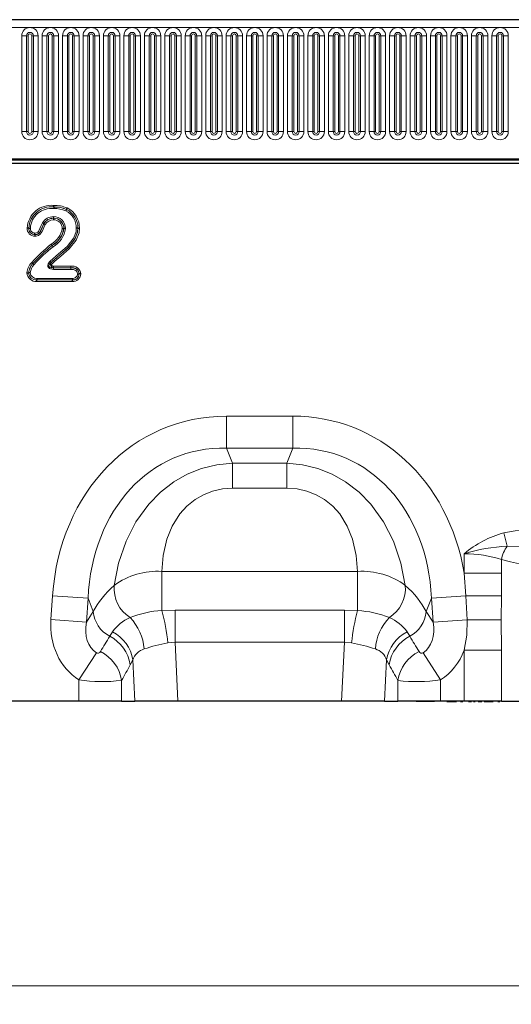
# Model space of a CAD drawing. Units: millimetres. Extents: x 0 to 420, y 0 to 297.
# Drawn here: x 180 to 207, y 208 to 261 of the extents above; entities that cross this region are included whole.
import ezdxf

# ---------------------------------------------------------------- set-up
doc = ezdxf.new("R2010")
doc.units = ezdxf.units.MM
doc.styles.add('SLDTEXTSTYLE0', font='TXT', dxfattribs={"width": 0.605})
doc.dimstyles.new('SLDDIMSTYLE0', dxfattribs={"dimtxt": 3.5, "dimasz": 3.5, "dimexe": 0, "dimexo": 0.0625, "dimgap": 0.875, "dimtad": 1, "dimlfac": 5, "dimrnd": 1e-09, "dimzin": 12, "dimdsep": 46, "dimtxsty": 'SLDTEXTSTYLE0', "dimsah": 1, "dimcen": 0.09, "dimadec": 0, "dimazin": 3, "dimtfac": 1, "dimtdec": 3, "dimtofl": 0, "dimtmove": 0, "dimatfit": 3, "dimfxl": 0, "dimfrac": 2, "dimtolj": 1, "dimtzin": 12, "dimarcsym": 0})

# ---------------------------------------------------------------- blocks, each defined once
blk = doc.blocks.new('_D')
at = {"color": 7, "linetype": 'Continuous', "lineweight": 0}
for p, q in [((42.604, 224.127), (42.604, 207.768)), ((242.404, 224.127), (242.404, 207.768)), ((42.604, 208.768), (242.404, 208.768))]:
    blk.add_line(p, q, dxfattribs=at)
at = {"color": 7, "linetype": 'Continuous', "lineweight": 18}
for points in [[(42.604, 208.768), (46.104, 208.23), (46.104, 209.307)], [(242.404, 208.768), (238.904, 209.307), (238.904, 208.23)]]:
    blk.add_solid(points, dxfattribs=at)
at = {"color": 7, "linetype": 'Continuous', "lineweight": 18, "insert": (137.157, 213.28), "char_height": 3.5, "attachment_point": 1, "style": 'SLDTEXTSTYLE0'}
blk.add_mtext('1000', dxfattribs=at)

msp = doc.modelspace()

# ---------------------------------------------------------------- linework, layer by layer
at = {"color": 7, "linetype": 'Continuous', "lineweight": 25}
for p, q in [((244.6044, 261.2273), (45.0044, 261.2273)), ((242.4044, 253.4173), (42.6044, 253.4173)), ((51.0618, 253.6211), (238.5471, 253.6211)), ((182.1693, 251.0582), (182.1692, 251.1439)), ((182.1693, 251.0582), (182.1693, 251.0564)), ((182.1693, 251.0564), (182.1693, 250.9707)), ((182.8675, 250.9256), (182.8667, 250.924)), ((182.8675, 250.9256), (182.9037, 251.0034)), ((182.1537, 250.4463), (182.1537, 250.4481)), ((180.8172, 249.914), (180.7314, 249.914)), ((180.8172, 249.914), (180.819, 249.914)), ((181.6365, 250.1558), (181.6349, 250.1568)), ((182.7235, 249.8907), (182.7253, 249.8907)), ((183.4854, 249.9123), (183.4836, 249.9123)), ((183.4854, 249.9123), (183.5712, 249.9119)), ((181.1536, 249.5541), (181.1535, 249.4683)), ((181.1536, 249.5541), (181.1536, 249.5559)), ((180.9793, 248.0514), (181.042, 247.9929)), ((181.042, 247.9929), (181.0433, 247.9917)), ((180.7204, 247.4857), (180.8062, 247.4852)), ((180.8062, 247.4852), (180.8081, 247.4852)), ((181.2543, 247.0106), (181.2561, 247.0963)), ((181.2561, 247.0963), (181.2562, 247.0981)), ((183.1854, 247.0963), (183.1854, 247.0981)), ((183.1869, 247.0106), (183.1854, 247.0963)), ((183.5511, 247.425), (183.5492, 247.425)), ((183.6369, 247.4252), (183.5511, 247.425)), ((183.5411, 224.2273), (170.7758, 224.2273)), ((185.8593, 224.2273), (183.5411, 224.2273)), ((185.8593, 224.2273), (186.5762, 224.2273)), ((188.9141, 224.2273), (186.5762, 224.2273)), ((197.8028, 224.2273), (188.9141, 224.2273)), ((200.1407, 224.2273), (197.8028, 224.2273)), ((200.1407, 224.2273), (200.8575, 224.2273)), ((203.1758, 224.2273), (200.8575, 224.2273)), ((201.8444, 224.2273), (201.8444, 224.2073)), ((202.8444, 224.2073), (201.8444, 224.2073)), ((201.8885, 224.2073), (201.8885, 224.2048)), ((202.8444, 224.2073), (202.8444, 224.2273)), ((202.8804, 224.2073), (202.8804, 224.2273)), ((202.9669, 224.2073), (202.9669, 224.2273)), ((202.9679, 224.2048), (202.9679, 224.2273)), ((203.0712, 224.2073), (203.0712, 224.2273)), ((203.073, 224.2048), (203.073, 224.2273)), ((204.4623, 224.2273), (203.1758, 224.2273)), ((203.2324, 224.2073), (203.2324, 224.2273)), ((203.4603, 224.2073), (203.4603, 224.2273)), ((203.515, 224.2073), (203.544, 224.2073)), ((203.544, 224.2073), (203.544, 224.2273)), ((203.544, 224.2073), (203.7114, 224.2073)), ((203.637, 224.2073), (203.637, 224.2048)), ((203.7114, 224.2073), (203.7114, 224.2273)), ((203.7114, 224.2073), (203.7417, 224.2073)), ((203.7417, 224.2073), (203.7417, 224.2273)), ((203.7417, 224.2073), (204.0441, 224.2073)), ((203.8702, 224.2073), (203.8702, 224.2048)), ((204.0441, 224.2073), (204.0441, 224.2273)), ((204.1136, 224.2073), (204.1136, 224.2273)), ((204.2239, 224.2073), (204.2239, 224.2273)), ((204.24, 224.2048), (204.24, 224.2273)), ((204.2536, 224.2073), (204.3841, 224.2073)), ((204.3841, 224.2073), (204.3841, 224.2273)), ((206.4803, 224.2273), (204.4623, 224.2273)), ((204.5259, 224.2073), (204.5259, 224.2273)), ((204.54, 224.2048), (204.54, 224.2273)), ((204.687, 224.2073), (204.687, 224.2273)), ((204.687, 224.2073), (204.8622, 224.2073)), ((204.794, 224.2073), (204.794, 224.2048)), ((204.9485, 224.2073), (204.9485, 224.2273)), ((204.9488, 224.2048), (204.9488, 224.2273)), ((204.9616, 224.2073), (205.0577, 224.2073)), ((205.0577, 224.2073), (205.0577, 224.2273)), ((205.2267, 224.2073), (205.2267, 224.2273)), ((205.2267, 224.2073), (205.4243, 224.2073)), ((205.5251, 224.2073), (205.5251, 224.2273)), ((205.5366, 224.2073), (206.0399, 224.2073)), ((206.0399, 224.2073), (206.0399, 224.2273)), ((206.2499, 224.2273), (206.2499, 224.2048)), ((206.2829, 224.2073), (206.2829, 224.2273)), ((206.2829, 224.2073), (206.3968, 224.2073)), ((206.4047, 224.2273), (206.4047, 224.2048)), ((206.4216, 224.2073), (206.4216, 224.2273)), ((206.4803, 224.2273), (223.1286, 224.2273)), ((206.9374, 224.2073), (206.9374, 224.2273)), ((206.9629, 224.2048), (206.9629, 224.2273))]:
    msp.add_line(p, q, dxfattribs=at)
at = {"color": 8, "linetype": 'Continuous', "lineweight": 18}
for p, q in [((45.0044, 260.8023), (244.6044, 260.8023)), ((180.433, 260.3523), (180.433, 255.1523)), ((180.433, 260.3523), (180.6928, 260.3523)), ((180.6928, 255.1523), (180.6928, 260.3523)), ((180.6928, 260.3523), (180.7794, 260.3523)), ((180.7794, 255.1523), (180.7794, 260.3523)), ((180.9794, 255.1523), (180.9794, 260.3523)), ((180.9794, 260.3523), (181.066, 260.3523)), ((181.066, 260.3523), (181.066, 255.1523)), ((181.066, 260.3523), (181.3258, 260.3523)), ((181.3258, 255.1523), (181.3258, 260.3523)), ((181.543, 260.3523), (181.543, 255.1523)), ((181.543, 260.3523), (181.8028, 260.3523)), ((181.8028, 255.1523), (181.8028, 260.3523)), ((181.8028, 260.3523), (181.8894, 260.3523)), ((181.8894, 255.1523), (181.8894, 260.3523)), ((182.0894, 255.1523), (182.0894, 260.3523)), ((182.0894, 260.3523), (182.176, 260.3523)), ((182.176, 260.3523), (182.4358, 260.3523)), ((182.176, 260.3523), (182.176, 255.1523)), ((182.4358, 255.1523), (182.4358, 260.3523)), ((182.653, 260.3523), (182.653, 255.1523)), ((182.653, 260.3523), (182.9128, 260.3523)), ((182.9128, 255.1523), (182.9128, 260.3523)), ((182.9128, 260.3523), (182.9994, 260.3523)), ((182.9994, 255.1523), (182.9994, 260.3523)), ((183.1994, 260.3523), (183.286, 260.3523)), ((183.1994, 255.1523), (183.1994, 260.3523)), ((183.286, 260.3523), (183.286, 255.1523)), ((183.286, 260.3523), (183.5458, 260.3523)), ((183.5458, 255.1523), (183.5458, 260.3523)), ((183.763, 260.3523), (183.763, 255.1523)), ((183.763, 260.3523), (184.0228, 260.3523)), ((184.0228, 255.1523), (184.0228, 260.3523)), ((184.0228, 260.3523), (184.1094, 260.3523)), ((184.1094, 255.1523), (184.1094, 260.3523)), ((184.3094, 260.3523), (184.396, 260.3523)), ((184.3094, 255.1523), (184.3094, 260.3523)), ((184.396, 260.3523), (184.6558, 260.3523)), ((184.396, 260.3523), (184.396, 255.1523)), ((184.6558, 255.1523), (184.6558, 260.3523)), ((184.873, 260.3523), (184.873, 255.1523)), ((184.873, 260.3523), (185.1328, 260.3523)), ((185.1328, 255.1523), (185.1328, 260.3523)), ((185.1328, 260.3523), (185.2194, 260.3523)), ((185.2194, 255.1523), (185.2194, 260.3523)), ((185.4194, 260.3523), (185.506, 260.3523)), ((185.4194, 255.1523), (185.4194, 260.3523)), ((185.506, 260.3523), (185.7658, 260.3523)), ((185.506, 260.3523), (185.506, 255.1523)), ((185.7658, 255.1523), (185.7658, 260.3523)), ((185.983, 260.3523), (185.983, 255.1523)), ((185.983, 260.3523), (186.2428, 260.3523)), ((186.2428, 255.1523), (186.2428, 260.3523)), ((186.2428, 260.3523), (186.3294, 260.3523)), ((186.3294, 255.1523), (186.3294, 260.3523)), ((186.5294, 260.3523), (186.616, 260.3523)), ((186.5294, 255.1523), (186.5294, 260.3523)), ((186.616, 260.3523), (186.616, 255.1523)), ((186.616, 260.3523), (186.8758, 260.3523)), ((186.8758, 255.1523), (186.8758, 260.3523)), ((187.093, 260.3523), (187.093, 255.1523)), ((187.093, 260.3523), (187.3528, 260.3523)), ((187.3528, 255.1523), (187.3528, 260.3523)), ((187.3528, 260.3523), (187.4394, 260.3523)), ((187.4394, 255.1523), (187.4394, 260.3523)), ((187.6394, 255.1523), (187.6394, 260.3523)), ((187.6394, 260.3523), (187.726, 260.3523)), ((187.726, 260.3523), (187.726, 255.1523)), ((187.726, 260.3523), (187.9858, 260.3523)), ((187.9858, 255.1523), (187.9858, 260.3523)), ((188.203, 260.3523), (188.203, 255.1523)), ((188.203, 260.3523), (188.4628, 260.3523)), ((188.4628, 255.1523), (188.4628, 260.3523)), ((188.4628, 260.3523), (188.5494, 260.3523)), ((188.5494, 255.1523), (188.5494, 260.3523)), ((188.7494, 255.1523), (188.7494, 260.3523)), ((188.7494, 260.3523), (188.836, 260.3523)), ((188.836, 260.3523), (188.836, 255.1523)), ((188.836, 260.3523), (189.0958, 260.3523)), ((189.0958, 255.1523), (189.0958, 260.3523)), ((189.313, 260.3523), (189.313, 255.1523)), ((189.313, 260.3523), (189.5728, 260.3523)), ((189.5728, 255.1523), (189.5728, 260.3523)), ((189.5728, 260.3523), (189.6594, 260.3523)), ((189.6594, 255.1523), (189.6594, 260.3523)), ((189.8594, 260.3523), (189.946, 260.3523)), ((189.8594, 255.1523), (189.8594, 260.3523)), ((189.946, 260.3523), (189.946, 255.1523)), ((189.946, 260.3523), (190.2058, 260.3523)), ((190.2058, 255.1523), (190.2058, 260.3523)), ((190.423, 260.3523), (190.423, 255.1523)), ((190.423, 260.3523), (190.6828, 260.3523)), ((190.6828, 255.1523), (190.6828, 260.3523)), ((190.6828, 260.3523), (190.7694, 260.3523)), ((190.7694, 255.1523), (190.7694, 260.3523)), ((190.9694, 260.3523), (191.056, 260.3523)), ((190.9694, 255.1523), (190.9694, 260.3523)), ((191.056, 260.3523), (191.056, 255.1523)), ((191.056, 260.3523), (191.3158, 260.3523)), ((191.3158, 255.1523), (191.3158, 260.3523)), ((191.533, 260.3523), (191.533, 255.1523)), ((191.533, 260.3523), (191.7928, 260.3523)), ((191.7928, 255.1523), (191.7928, 260.3523)), ((191.7928, 260.3523), (191.8794, 260.3523)), ((191.8794, 255.1523), (191.8794, 260.3523)), ((192.0794, 255.1523), (192.0794, 260.3523)), ((192.0794, 260.3523), (192.166, 260.3523)), ((192.166, 260.3523), (192.166, 255.1523)), ((192.166, 260.3523), (192.4258, 260.3523)), ((192.4258, 255.1523), (192.4258, 260.3523)), ((192.643, 260.3523), (192.643, 255.1523)), ((192.643, 260.3523), (192.9028, 260.3523)), ((192.9028, 255.1523), (192.9028, 260.3523)), ((192.9028, 260.3523), (192.9894, 260.3523)), ((192.9894, 255.1523), (192.9894, 260.3523)), ((193.1894, 255.1523), (193.1894, 260.3523)), ((193.1894, 260.3523), (193.276, 260.3523)), ((193.276, 260.3523), (193.5358, 260.3523)), ((193.276, 260.3523), (193.276, 255.1523)), ((193.5358, 255.1523), (193.5358, 260.3523)), ((193.753, 260.3523), (193.753, 255.1523)), ((193.753, 260.3523), (194.0128, 260.3523)), ((194.0128, 255.1523), (194.0128, 260.3523)), ((194.0128, 260.3523), (194.0994, 260.3523)), ((194.0994, 255.1523), (194.0994, 260.3523)), ((194.2994, 255.1523), (194.2994, 260.3523)), ((194.2994, 260.3523), (194.386, 260.3523)), ((194.386, 260.3523), (194.6458, 260.3523)), ((194.386, 260.3523), (194.386, 255.1523)), ((194.6458, 255.1523), (194.6458, 260.3523)), ((194.863, 260.3523), (194.863, 255.1523)), ((194.863, 260.3523), (195.1228, 260.3523)), ((195.1228, 255.1523), (195.1228, 260.3523)), ((195.1228, 260.3523), (195.2094, 260.3523)), ((195.2094, 255.1523), (195.2094, 260.3523)), ((195.4094, 255.1523), (195.4094, 260.3523)), ((195.4094, 260.3523), (195.496, 260.3523)), ((195.496, 260.3523), (195.7558, 260.3523)), ((195.496, 260.3523), (195.496, 255.1523)), ((195.7558, 255.1523), (195.7558, 260.3523)), ((195.973, 260.3523), (195.973, 255.1523)), ((195.973, 260.3523), (196.2328, 260.3523)), ((196.2328, 255.1523), (196.2328, 260.3523)), ((196.2328, 260.3523), (196.3194, 260.3523)), ((196.3194, 255.1523), (196.3194, 260.3523)), ((196.5194, 255.1523), (196.5194, 260.3523)), ((196.5194, 260.3523), (196.606, 260.3523)), ((196.606, 260.3523), (196.8658, 260.3523)), ((196.606, 260.3523), (196.606, 255.1523)), ((196.8658, 255.1523), (196.8658, 260.3523)), ((197.083, 260.3523), (197.083, 255.1523)), ((197.083, 260.3523), (197.3428, 260.3523)), ((197.3428, 255.1523), (197.3428, 260.3523)), ((197.3428, 260.3523), (197.4294, 260.3523)), ((197.4294, 255.1523), (197.4294, 260.3523)), ((197.6294, 255.1523), (197.6294, 260.3523)), ((197.6294, 260.3523), (197.716, 260.3523)), ((197.716, 260.3523), (197.716, 255.1523)), ((197.716, 260.3523), (197.9758, 260.3523)), ((197.9758, 255.1523), (197.9758, 260.3523)), ((198.193, 260.3523), (198.193, 255.1523)), ((198.193, 260.3523), (198.4528, 260.3523)), ((198.4528, 255.1523), (198.4528, 260.3523)), ((198.4528, 260.3523), (198.5394, 260.3523)), ((198.5394, 255.1523), (198.5394, 260.3523)), ((198.7394, 255.1523), (198.7394, 260.3523)), ((198.7394, 260.3523), (198.826, 260.3523)), ((198.826, 260.3523), (199.0858, 260.3523)), ((198.826, 260.3523), (198.826, 255.1523)), ((199.0858, 255.1523), (199.0858, 260.3523)), ((199.303, 260.3523), (199.303, 255.1523)), ((199.303, 260.3523), (199.5628, 260.3523)), ((199.5628, 255.1523), (199.5628, 260.3523)), ((199.5628, 260.3523), (199.6494, 260.3523)), ((199.6494, 255.1523), (199.6494, 260.3523)), ((199.8494, 255.1523), (199.8494, 260.3523)), ((199.8494, 260.3523), (199.936, 260.3523)), ((199.936, 260.3523), (199.936, 255.1523)), ((199.936, 260.3523), (200.1958, 260.3523)), ((200.1958, 255.1523), (200.1958, 260.3523)), ((200.413, 260.3523), (200.413, 255.1523)), ((200.413, 260.3523), (200.6728, 260.3523)), ((200.6728, 255.1523), (200.6728, 260.3523)), ((200.6728, 260.3523), (200.7594, 260.3523)), ((200.7594, 255.1523), (200.7594, 260.3523)), ((200.9594, 255.1523), (200.9594, 260.3523)), ((200.9594, 260.3523), (201.046, 260.3523)), ((201.046, 260.3523), (201.046, 255.1523)), ((201.046, 260.3523), (201.3058, 260.3523)), ((201.3058, 255.1523), (201.3058, 260.3523)), ((201.523, 260.3523), (201.523, 255.1523)), ((201.523, 260.3523), (201.7828, 260.3523)), ((201.7828, 255.1523), (201.7828, 260.3523)), ((201.7828, 260.3523), (201.8694, 260.3523)), ((201.8694, 255.1523), (201.8694, 260.3523)), ((202.0694, 255.1523), (202.0694, 260.3523)), ((202.0694, 260.3523), (202.156, 260.3523)), ((202.156, 260.3523), (202.156, 255.1523)), ((202.156, 260.3523), (202.4158, 260.3523)), ((202.4158, 255.1523), (202.4158, 260.3523)), ((202.633, 260.3523), (202.633, 255.1523)), ((202.633, 260.3523), (202.8928, 260.3523)), ((202.8928, 255.1523), (202.8928, 260.3523)), ((202.8928, 260.3523), (202.9794, 260.3523)), ((202.9794, 255.1523), (202.9794, 260.3523)), ((203.1794, 255.1523), (203.1794, 260.3523)), ((203.1794, 260.3523), (203.266, 260.3523)), ((203.266, 260.3523), (203.266, 255.1523)), ((203.266, 260.3523), (203.5258, 260.3523)), ((203.5258, 255.1523), (203.5258, 260.3523)), ((203.743, 260.3523), (203.743, 255.1523)), ((203.743, 260.3523), (204.0028, 260.3523)), ((204.0028, 255.1523), (204.0028, 260.3523)), ((204.0028, 260.3523), (204.0894, 260.3523)), ((204.0894, 255.1523), (204.0894, 260.3523)), ((204.2894, 260.3523), (204.376, 260.3523)), ((204.2894, 255.1523), (204.2894, 260.3523)), ((204.376, 260.3523), (204.376, 255.1523)), ((204.376, 260.3523), (204.6358, 260.3523)), ((204.6358, 255.1523), (204.6358, 260.3523)), ((204.853, 260.3523), (204.853, 255.1523)), ((204.853, 260.3523), (205.1128, 260.3523)), ((205.1128, 255.1523), (205.1128, 260.3523)), ((205.1128, 260.3523), (205.1994, 260.3523)), ((205.1994, 255.1523), (205.1994, 260.3523)), ((205.3994, 255.1523), (205.3994, 260.3523)), ((205.3994, 260.3523), (205.486, 260.3523)), ((205.486, 260.3523), (205.7458, 260.3523)), ((205.486, 260.3523), (205.486, 255.1523)), ((205.7458, 255.1523), (205.7458, 260.3523)), ((205.963, 260.3523), (205.963, 255.1523)), ((205.963, 260.3523), (206.2228, 260.3523)), ((206.2228, 255.1523), (206.2228, 260.3523)), ((206.2228, 260.3523), (206.3094, 260.3523)), ((206.3094, 255.1523), (206.3094, 260.3523)), ((206.5094, 255.1523), (206.5094, 260.3523)), ((206.5094, 260.3523), (206.596, 260.3523)), ((206.596, 260.3523), (206.8558, 260.3523)), ((206.596, 260.3523), (206.596, 255.1523)), ((206.8558, 255.1523), (206.8558, 260.3523)), ((180.433, 255.1523), (180.6928, 255.1523)), ((180.6928, 255.1523), (180.7794, 255.1523)), ((180.9794, 255.1523), (181.066, 255.1523)), ((181.066, 255.1523), (181.3258, 255.1523)), ((181.543, 255.1523), (181.8028, 255.1523)), ((181.8028, 255.1523), (181.8894, 255.1523)), ((182.0894, 255.1523), (182.176, 255.1523)), ((182.176, 255.1523), (182.4358, 255.1523)), ((182.653, 255.1523), (182.9128, 255.1523)), ((182.9128, 255.1523), (182.9994, 255.1523)), ((183.1994, 255.1523), (183.286, 255.1523)), ((183.286, 255.1523), (183.5458, 255.1523)), ((183.763, 255.1523), (184.0228, 255.1523)), ((184.0228, 255.1523), (184.1094, 255.1523)), ((184.3094, 255.1523), (184.396, 255.1523)), ((184.396, 255.1523), (184.6558, 255.1523)), ((184.873, 255.1523), (185.1328, 255.1523)), ((185.1328, 255.1523), (185.2194, 255.1523)), ((185.4194, 255.1523), (185.506, 255.1523)), ((185.506, 255.1523), (185.7658, 255.1523)), ((185.983, 255.1523), (186.2428, 255.1523)), ((186.2428, 255.1523), (186.3294, 255.1523)), ((186.5294, 255.1523), (186.616, 255.1523)), ((186.616, 255.1523), (186.8758, 255.1523)), ((187.093, 255.1523), (187.3528, 255.1523)), ((187.3528, 255.1523), (187.4394, 255.1523)), ((187.6394, 255.1523), (187.726, 255.1523)), ((187.726, 255.1523), (187.9858, 255.1523)), ((188.203, 255.1523), (188.4628, 255.1523)), ((188.4628, 255.1523), (188.5494, 255.1523)), ((188.7494, 255.1523), (188.836, 255.1523)), ((188.836, 255.1523), (189.0958, 255.1523)), ((189.313, 255.1523), (189.5728, 255.1523)), ((189.5728, 255.1523), (189.6594, 255.1523)), ((189.8594, 255.1523), (189.946, 255.1523)), ((189.946, 255.1523), (190.2058, 255.1523)), ((190.423, 255.1523), (190.6828, 255.1523)), ((190.6828, 255.1523), (190.7694, 255.1523)), ((190.9694, 255.1523), (191.056, 255.1523)), ((191.056, 255.1523), (191.3158, 255.1523)), ((191.533, 255.1523), (191.7928, 255.1523)), ((191.7928, 255.1523), (191.8794, 255.1523)), ((192.0794, 255.1523), (192.166, 255.1523)), ((192.166, 255.1523), (192.4258, 255.1523)), ((192.643, 255.1523), (192.9028, 255.1523)), ((192.9028, 255.1523), (192.9894, 255.1523)), ((193.1894, 255.1523), (193.276, 255.1523)), ((193.276, 255.1523), (193.5358, 255.1523)), ((193.753, 255.1523), (194.0128, 255.1523)), ((194.0128, 255.1523), (194.0994, 255.1523)), ((194.2994, 255.1523), (194.386, 255.1523)), ((194.386, 255.1523), (194.6458, 255.1523)), ((194.863, 255.1523), (195.1228, 255.1523)), ((195.1228, 255.1523), (195.2094, 255.1523)), ((195.4094, 255.1523), (195.496, 255.1523)), ((195.496, 255.1523), (195.7558, 255.1523)), ((195.973, 255.1523), (196.2328, 255.1523)), ((196.2328, 255.1523), (196.3194, 255.1523)), ((196.5194, 255.1523), (196.606, 255.1523)), ((196.606, 255.1523), (196.8658, 255.1523)), ((197.083, 255.1523), (197.3428, 255.1523)), ((197.3428, 255.1523), (197.4294, 255.1523)), ((197.6294, 255.1523), (197.716, 255.1523)), ((197.716, 255.1523), (197.9758, 255.1523)), ((198.193, 255.1523), (198.4528, 255.1523)), ((198.4528, 255.1523), (198.5394, 255.1523)), ((198.7394, 255.1523), (198.826, 255.1523)), ((198.826, 255.1523), (199.0858, 255.1523)), ((199.303, 255.1523), (199.5628, 255.1523)), ((199.5628, 255.1523), (199.6494, 255.1523)), ((199.8494, 255.1523), (199.936, 255.1523)), ((199.936, 255.1523), (200.1958, 255.1523)), ((200.413, 255.1523), (200.6728, 255.1523)), ((200.6728, 255.1523), (200.7594, 255.1523)), ((200.9594, 255.1523), (201.046, 255.1523)), ((201.046, 255.1523), (201.3058, 255.1523)), ((201.523, 255.1523), (201.7828, 255.1523)), ((201.7828, 255.1523), (201.8694, 255.1523)), ((202.0694, 255.1523), (202.156, 255.1523)), ((202.156, 255.1523), (202.4158, 255.1523)), ((202.633, 255.1523), (202.8928, 255.1523)), ((202.8928, 255.1523), (202.9794, 255.1523)), ((203.1794, 255.1523), (203.266, 255.1523)), ((203.266, 255.1523), (203.5258, 255.1523)), ((203.743, 255.1523), (204.0028, 255.1523)), ((204.0028, 255.1523), (204.0894, 255.1523)), ((204.2894, 255.1523), (204.376, 255.1523)), ((204.376, 255.1523), (204.6358, 255.1523)), ((204.853, 255.1523), (205.1128, 255.1523)), ((205.1128, 255.1523), (205.1994, 255.1523)), ((205.3994, 255.1523), (205.486, 255.1523)), ((205.486, 255.1523), (205.7458, 255.1523)), ((205.963, 255.1523), (206.2228, 255.1523)), ((206.2228, 255.1523), (206.3094, 255.1523)), ((206.5094, 255.1523), (206.596, 255.1523)), ((206.596, 255.1523), (206.8558, 255.1523)), ((51.048, 253.6673), (238.5609, 253.6673)), ((182.0825, 248.968), (182.0836, 248.9666)), ((182.1335, 248.8969), (182.0836, 248.9666)), ((182.0337, 248.0508), (181.974, 248.1123)), ((182.0382, 248.0526), (182.0979, 247.9911)), ((182.1531, 247.7564), (182.1531, 247.6707)), ((182.1531, 247.7564), (183.0985, 247.7564)), ((183.0977, 247.6707), (182.1531, 247.6707)), ((182.1576, 247.7582), (182.1576, 247.8439)), ((182.1576, 247.8439), (183.0993, 247.8439)), ((183.0985, 247.7582), (182.1576, 247.7582)), ((183.0993, 247.8439), (183.0985, 247.7582)), ((183.0985, 247.7582), (183.0985, 247.7564)), ((183.1869, 247.0106), (181.2543, 247.0106)), ((181.2561, 247.0963), (183.1854, 247.0963)), ((183.1854, 247.0981), (181.2562, 247.0981)), ((181.258, 247.1838), (183.1839, 247.1838)), ((191.5587, 239.702), (195.1581, 239.702)), ((191.5587, 239.702), (191.5587, 237.9699)), ((195.1581, 239.702), (195.1581, 237.9699)), ((195.1581, 237.9699), (191.5587, 237.9699)), ((191.5587, 237.9699), (191.8844, 237.146)), ((194.8324, 237.146), (195.1581, 237.9699)), ((191.8844, 237.146), (194.8324, 237.146)), ((191.8844, 235.7854), (191.8844, 237.146)), ((194.8324, 235.7854), (194.8324, 237.146)), ((194.8324, 235.7854), (191.8844, 235.7854)), ((206.7987, 232.6409), (206.6125, 233.3701)), ((207.8549, 232.598), (206.7987, 232.6409)), ((204.4623, 231.1687), (204.4623, 232.2302)), ((206.4803, 231.9117), (206.4803, 231.1687)), ((188.0423, 231.2723), (198.6745, 231.2723)), ((188.0423, 231.2723), (188.0423, 229.1503)), ((198.6745, 231.2723), (198.6745, 229.1503)), ((204.5576, 229.9444), (204.4623, 231.1687)), ((204.4623, 231.1687), (206.4803, 231.1687)), ((206.4803, 231.1687), (206.4778, 229.9376)), ((182.0195, 228.6534), (182.1101, 229.9479)), ((184.0372, 229.8131), (182.1101, 229.9479)), ((204.5576, 229.9444), (202.6797, 229.8131)), ((204.6162, 228.6477), (204.5576, 229.9444)), ((206.4778, 229.9376), (206.4734, 228.6363)), ((184.0372, 229.8131), (183.9467, 228.5186)), ((184.3203, 229.097), (184.0372, 229.8131)), ((202.6797, 229.8131), (202.3966, 229.097)), ((202.7702, 228.5186), (202.6797, 229.8131)), ((183.9467, 228.5186), (184.3203, 229.097)), ((188.0423, 229.1503), (188.763, 229.1732)), ((188.763, 229.1732), (188.763, 227.4244)), ((188.763, 229.1732), (197.9538, 229.1732)), ((197.9538, 229.1732), (198.6745, 229.1503)), ((197.9538, 229.1732), (197.9538, 227.4244)), ((202.3966, 229.097), (202.7702, 228.5186)), ((183.9467, 228.5186), (182.0195, 228.6534)), ((204.6162, 228.6477), (202.7702, 228.5186)), ((206.4734, 228.6363), (206.4803, 226.992)), ((185.2111, 227.7494), (185.3581, 227.9852)), ((201.3587, 227.9852), (201.5058, 227.7494)), ((188.763, 227.4244), (188.3701, 227.3928)), ((188.763, 227.4244), (188.9141, 224.2273)), ((197.9538, 227.4244), (188.763, 227.4244)), ((197.8028, 224.2273), (197.9538, 227.4244)), ((198.3468, 227.3928), (197.9538, 227.4244)), ((184.4865, 226.8537), (183.5411, 225.3826)), ((203.1758, 225.3826), (202.2304, 226.8537)), ((204.4623, 226.992), (206.4803, 226.992)), ((204.4623, 224.2273), (204.4623, 226.992)), ((206.4803, 226.992), (206.4803, 224.2273)), ((186.4705, 226.4632), (186.3293, 226.1997)), ((186.5762, 224.2273), (186.4705, 226.4632)), ((200.2463, 226.4632), (200.1407, 224.2273)), ((200.3875, 226.1997), (200.2463, 226.4632)), ((183.5411, 224.2273), (183.5411, 225.3826)), ((185.8593, 225.352), (185.8593, 224.2273)), ((200.8575, 224.2273), (200.8575, 225.352)), ((203.1758, 225.3826), (203.1758, 224.2273)), ((204.8622, 224.2073), (204.8622, 224.2273)), ((205.4243, 224.2073), (205.4243, 224.2273)), ((206.5509, 224.2073), (206.5509, 224.2273))]:
    msp.add_line(p, q, dxfattribs=at)
at = {"color": 7, "linetype": 'Continuous', "lineweight": 25, "flags": 128}
for points in [[(182.8667, 250.924), (182.8575, 250.9041), (182.8452, 250.8778), (182.8318, 250.849), (182.8305, 250.8462)], [(181.5613, 250.2009), (181.5636, 250.1996), (181.5912, 250.183), (181.6161, 250.168), (181.6349, 250.1568)], [(182.1536, 250.5339), (182.1536, 250.5303), (182.1537, 250.4991), (182.1537, 250.47), (182.1537, 250.4481)], [(182.1537, 250.4463), (182.1537, 250.4244), (182.1537, 250.3953), (182.1537, 250.3641), (182.1537, 250.3605)], [(180.819, 249.914), (180.8409, 249.914), (180.87, 249.914), (180.9016, 249.9139), (180.9048, 249.9139)], [(181.6365, 250.1558), (181.6553, 250.1446), (181.6803, 250.1296), (181.7079, 250.1131), (181.7101, 250.1117)], [(182.6377, 249.8911), (182.6414, 249.891), (182.6725, 249.8909), (182.7016, 249.8908), (182.7235, 249.8907)], [(182.811, 249.8903), (182.8074, 249.8903), (182.7763, 249.8904), (182.7472, 249.8906), (182.7253, 249.8907)], [(183.4836, 249.9123), (183.4617, 249.9124), (183.4326, 249.9125), (183.4014, 249.9126), (183.3978, 249.9127)], [(181.1536, 249.5559), (181.1536, 249.5778), (181.1537, 249.6069), (181.1537, 249.6388), (181.1537, 249.6417)], [(181.1059, 247.9331), (181.1022, 247.9367), (181.0805, 247.9569), (181.0593, 247.9767), (181.0433, 247.9917)], [(180.8939, 247.4847), (180.8913, 247.4848), (180.8591, 247.4849), (180.83, 247.4851), (180.8081, 247.4852)], [(181.258, 247.1838), (181.2579, 247.1795), (181.2572, 247.1491), (181.2566, 247.12), (181.2562, 247.0981)], [(183.1839, 247.1838), (183.184, 247.179), (183.1845, 247.1491), (183.185, 247.12), (183.1854, 247.0981)], [(183.4634, 247.4248), (183.4661, 247.4248), (183.4982, 247.4249), (183.5273, 247.4249), (183.5492, 247.425)]]:
    msp.add_lwpolyline(points, dxfattribs=at)
at = {"color": 8, "linetype": 'Continuous', "lineweight": 18, "flags": 128}
for points in [[(181.1537, 249.6417), (181.2365, 249.6518), (181.3028, 249.6827), (181.3528, 249.7351), (181.498, 250.0556), (181.5613, 250.2009)], [(181.7101, 250.1117), (181.6919, 250.0747), (181.5514, 249.7274), (181.444, 249.576), (181.3417, 249.5061), (181.2227, 249.4732), (181.1535, 249.4683)], [(181.6349, 250.1568), (181.5786, 250.0263), (181.422, 249.6844), (181.3534, 249.6135), (181.259, 249.5691), (181.1536, 249.5559)], [(181.1536, 249.5541), (181.2124, 249.5583), (181.3063, 249.5842), (181.384, 249.6372), (181.4758, 249.7678), (181.6137, 250.1099), (181.6365, 250.1558)], [(181.974, 248.1123), (182.4297, 248.51), (182.8953, 248.9124), (183.27, 249.3891), (183.3842, 249.7297), (183.3978, 249.9127)], [(183.4836, 249.9123), (183.469, 249.7169), (183.3456, 249.3487), (182.9617, 248.8582), (182.4843, 248.4439), (182.106, 248.1195), (182.0337, 248.0508)], [(182.0382, 248.0526), (182.4995, 248.4541), (182.9519, 248.846), (183.3238, 249.3056), (183.4645, 249.6795), (183.4854, 249.9123)], [(183.5712, 249.9119), (183.5487, 249.6636), (183.3981, 249.2629), (183.0175, 248.7908), (182.5542, 248.3882), (182.2344, 248.1172), (182.0979, 247.9911)], [(182.0326, 249.0377), (182.0365, 249.0324), (182.0529, 249.0095), (182.0698, 248.9858), (182.0825, 248.968)], [(182.1531, 247.6707), (182.0031, 247.6913), (181.9352, 247.7224), (181.8802, 247.7739), (181.853, 247.8349), (181.8494, 247.8916), (181.8698, 247.9696), (181.9373, 248.0735), (181.974, 248.1123)], [(182.0337, 248.0508), (181.9984, 248.0206), (181.9323, 247.9426), (181.9094, 247.8866), (181.9081, 247.8472), (181.9182, 247.8183), (181.9262, 247.8065), (181.958, 247.7803), (181.9688, 247.7748), (182.0244, 247.7584), (182.1531, 247.7564)], [(182.0337, 248.0508), (182.0374, 248.0523), (182.0382, 248.0526)], [(182.0979, 247.9911), (182.0793, 247.9704), (182.0601, 247.9366), (182.0552, 247.9124), (182.0575, 247.8944), (182.0656, 247.8782), (182.0845, 247.861), (182.1076, 247.8507), (182.1576, 247.8439)], [(182.1576, 247.7582), (182.1568, 247.7579), (182.1531, 247.7564)], [(183.0985, 247.7564), (183.0983, 247.7345), (183.098, 247.7054), (183.0977, 247.6772), (183.0977, 247.6707)], [(183.4634, 247.4248), (183.4531, 247.4972), (183.423, 247.556), (183.3757, 247.6021), (183.3628, 247.611), (183.2483, 247.6563), (183.0977, 247.6707)], [(183.0985, 247.7564), (183.2672, 247.74), (183.4096, 247.6829), (183.4265, 247.6711), (183.4917, 247.6072), (183.5349, 247.5228), (183.5492, 247.425)], [(185.4539, 230.5133), (185.696, 231.7162), (186.0986, 232.9093), (186.6298, 233.9593), (187.3276, 234.9295), (187.9659, 235.5791), (188.6939, 236.1376), (189.4208, 236.5472), (190.1998, 236.8562), (191.0311, 237.0585), (191.8844, 237.146)], [(194.8324, 237.146), (195.6858, 237.0585), (196.517, 236.8562), (197.296, 236.5472), (198.0229, 236.1376), (198.751, 235.5791), (199.3892, 234.9295), (200.087, 233.9593), (200.6182, 232.9093), (201.0208, 231.7162), (201.263, 230.5133)], [(191.8844, 235.7854), (191.3341, 235.7465), (190.7976, 235.6293), (190.3028, 235.4386), (189.8484, 235.1793), (189.396, 234.8134), (189.0162, 234.3902), (188.6043, 233.7281), (188.3221, 233.0286), (188.1186, 232.1435), (188.0423, 231.2723)], [(198.6745, 231.2723), (198.5982, 232.1435), (198.3948, 233.0286), (198.1126, 233.7281), (197.7007, 234.3902), (197.3209, 234.8134), (196.8685, 235.1793), (196.4141, 235.4386), (195.9192, 235.6293), (195.3828, 235.7465), (194.8324, 235.7854)], [(206.6125, 233.3701), (207.2241, 233.4748), (207.8549, 233.5043)], [(204.5576, 229.9444), (204.8093, 229.9436), (205.0597, 229.9428), (205.3077, 229.942), (205.5522, 229.9411), (205.7925, 229.9402), (206.0275, 229.9393), (206.2562, 229.9385), (206.4778, 229.9376)], [(204.4623, 226.992), (204.5973, 227.8058), (204.6162, 228.6477)], [(204.6162, 228.6477), (204.8598, 228.6464), (205.102, 228.645), (205.3418, 228.6436), (205.5782, 228.6422), (205.8104, 228.6407), (206.0376, 228.6393), (206.2589, 228.6378), (206.4734, 228.6363)]]:
    msp.add_lwpolyline(points, dxfattribs=at)
at = {"color": 8, "linetype": 'Continuous', "lineweight": 18}
for centre, radius, start, end in [((180.8794, 260.3523), 0.4464, 0, 180), ((180.8794, 260.3523), 0.1866, 0, 180), ((180.8794, 260.3523), 0.1, 0, 180), ((181.9894, 260.3523), 0.4464, 0, 180), ((181.9894, 260.3523), 0.1866, 0, 180), ((181.9894, 260.3523), 0.1, 0, 180), ((183.0994, 260.3523), 0.4464, 0, 180), ((183.0994, 260.3523), 0.1866, 0, 180), ((183.0994, 260.3523), 0.1, 0, 180), ((184.2094, 260.3523), 0.4464, 0, 180), ((184.2094, 260.3523), 0.1866, 0, 180), ((184.2094, 260.3523), 0.1, 0, 180), ((185.3194, 260.3523), 0.4464, 0, 180), ((185.3194, 260.3523), 0.1866, 0, 180), ((185.3194, 260.3523), 0.1, 0, 180), ((186.4294, 260.3523), 0.4464, 0, 180), ((186.4294, 260.3523), 0.1866, 0, 180), ((186.4294, 260.3523), 0.1, 0, 180), ((187.5394, 260.3523), 0.4464, 0, 180), ((187.5394, 260.3523), 0.1866, 0, 180), ((187.5394, 260.3523), 0.1, 0, 180), ((188.6494, 260.3523), 0.4464, 0, 180), ((188.6494, 260.3523), 0.1866, 0, 180), ((188.6494, 260.3523), 0.1, 0, 180), ((189.7594, 260.3523), 0.4464, 0, 180), ((189.7594, 260.3523), 0.1866, 0, 180), ((189.7594, 260.3523), 0.1, 0, 180), ((190.8694, 260.3523), 0.4464, 0, 180), ((190.8694, 260.3523), 0.1866, 0, 180), ((190.8694, 260.3523), 0.1, 0, 180), ((191.9794, 260.3523), 0.4464, 0, 180), ((191.9794, 260.3523), 0.1866, 0, 180), ((191.9794, 260.3523), 0.1, 0, 180), ((193.0894, 260.3523), 0.4464, 0, 180), ((193.0894, 260.3523), 0.1866, 0, 180), ((193.0894, 260.3523), 0.1, 0, 180), ((194.1994, 260.3523), 0.4464, 0, 180), ((194.1994, 260.3523), 0.1866, 0, 180), ((194.1994, 260.3523), 0.1, 0, 180), ((195.3094, 260.3523), 0.4464, 0, 180), ((195.3094, 260.3523), 0.1866, 0, 180), ((195.3094, 260.3523), 0.1, 0, 180), ((196.4194, 260.3523), 0.4464, 0, 180), ((196.4194, 260.3523), 0.1866, 0, 180), ((196.4194, 260.3523), 0.1, 0, 180), ((197.5294, 260.3523), 0.4464, 0, 180), ((197.5294, 260.3523), 0.1866, 0, 180), ((197.5294, 260.3523), 0.1, 0, 180), ((198.6394, 260.3523), 0.4464, 0, 180), ((198.6394, 260.3523), 0.1866, 0, 180), ((198.6394, 260.3523), 0.1, 0, 180), ((199.7494, 260.3523), 0.4464, 0, 180), ((199.7494, 260.3523), 0.1866, 0, 180), ((199.7494, 260.3523), 0.1, 0, 180), ((200.8594, 260.3523), 0.4464, 0, 180), ((200.8594, 260.3523), 0.1866, 0, 180), ((200.8594, 260.3523), 0.1, 0, 180), ((201.9694, 260.3523), 0.4464, 0, 180), ((201.9694, 260.3523), 0.1866, 0, 180), ((201.9694, 260.3523), 0.1, 0, 180), ((203.0794, 260.3523), 0.4464, 0, 180), ((203.0794, 260.3523), 0.1866, 0, 180), ((203.0794, 260.3523), 0.1, 0, 180), ((204.1894, 260.3523), 0.4464, 0, 180), ((204.1894, 260.3523), 0.1866, 0, 180), ((204.1894, 260.3523), 0.1, 0, 180), ((205.2994, 260.3523), 0.4464, 0, 180), ((205.2994, 260.3523), 0.1866, 0, 180), ((205.2994, 260.3523), 0.1, 0, 180), ((206.4094, 260.3523), 0.4464, 0, 180), ((206.4094, 260.3523), 0.1866, 0, 180), ((206.4094, 260.3523), 0.1, 0, 180), ((180.8794, 255.1523), 0.4464, 180, 0), ((180.8794, 255.1523), 0.1866, 180, 0), ((180.8794, 255.1523), 0.1, 180, 0), ((181.9894, 255.1523), 0.4464, 180, 0), ((181.9894, 255.1523), 0.1866, 180, 0), ((181.9894, 255.1523), 0.1, 180, 0), ((183.0994, 255.1523), 0.4464, 180, 0), ((183.0994, 255.1523), 0.1866, 180, 0), ((183.0994, 255.1523), 0.1, 180, 0), ((184.2094, 255.1523), 0.4464, 180, 0), ((184.2094, 255.1523), 0.1866, 180, 0), ((184.2094, 255.1523), 0.1, 180, 0), ((185.3194, 255.1523), 0.4464, 180, 0), ((185.3194, 255.1523), 0.1866, 180, 0), ((185.3194, 255.1523), 0.1, 180, 0), ((186.4294, 255.1523), 0.4464, 180, 0), ((186.4294, 255.1523), 0.1866, 180, 0), ((186.4294, 255.1523), 0.1, 180, 0), ((187.5394, 255.1523), 0.4464, 180, 0), ((187.5394, 255.1523), 0.1866, 180, 0), ((187.5394, 255.1523), 0.1, 180, 0), ((188.6494, 255.1523), 0.4464, 180, 0), ((188.6494, 255.1523), 0.1866, 180, 0), ((188.6494, 255.1523), 0.1, 180, 0), ((189.7594, 255.1523), 0.4464, 180, 0), ((189.7594, 255.1523), 0.1866, 180, 0), ((189.7594, 255.1523), 0.1, 180, 0), ((190.8694, 255.1523), 0.4464, 180, 0), ((190.8694, 255.1523), 0.1866, 180, 0), ((190.8694, 255.1523), 0.1, 180, 0), ((191.9794, 255.1523), 0.4464, 180, 0), ((191.9794, 255.1523), 0.1866, 180, 0), ((191.9794, 255.1523), 0.1, 180, 0), ((193.0894, 255.1523), 0.4464, 180, 0), ((193.0894, 255.1523), 0.1866, 180, 0), ((193.0894, 255.1523), 0.1, 180, 0), ((194.1994, 255.1523), 0.4464, 180, 0), ((194.1994, 255.1523), 0.1866, 180, 0), ((194.1994, 255.1523), 0.1, 180, 0), ((195.3094, 255.1523), 0.4464, 180, 0), ((195.3094, 255.1523), 0.1866, 180, 0), ((195.3094, 255.1523), 0.1, 180, 0), ((196.4194, 255.1523), 0.4464, 180, 0), ((196.4194, 255.1523), 0.1866, 180, 0), ((196.4194, 255.1523), 0.1, 180, 0), ((197.5294, 255.1523), 0.4464, 180, 0), ((197.5294, 255.1523), 0.1866, 180, 0), ((197.5294, 255.1523), 0.1, 180, 0), ((198.6394, 255.1523), 0.4464, 180, 0), ((198.6394, 255.1523), 0.1866, 180, 0), ((198.6394, 255.1523), 0.1, 180, 0), ((199.7494, 255.1523), 0.4464, 180, 0), ((199.7494, 255.1523), 0.1866, 180, 0), ((199.7494, 255.1523), 0.1, 180, 0), ((200.8594, 255.1523), 0.4464, 180, 0), ((200.8594, 255.1523), 0.1866, 180, 0), ((200.8594, 255.1523), 0.1, 180, 0), ((201.9694, 255.1523), 0.4464, 180, 0), ((201.9694, 255.1523), 0.1866, 180, 0), ((201.9694, 255.1523), 0.1, 180, 0), ((203.0794, 255.1523), 0.4464, 180, 0), ((203.0794, 255.1523), 0.1866, 180, 0), ((203.0794, 255.1523), 0.1, 180, 0), ((204.1894, 255.1523), 0.4464, 180, 0), ((204.1894, 255.1523), 0.1866, 180, 0), ((204.1894, 255.1523), 0.1, 180, 0), ((205.2994, 255.1523), 0.4464, 180, 0), ((205.2994, 255.1523), 0.1866, 180, 0), ((205.2994, 255.1523), 0.1, 180, 0), ((206.4094, 255.1523), 0.4464, 180, 0), ((206.4094, 255.1523), 0.1866, 180, 0), ((206.4094, 255.1523), 0.1, 180, 0), ((182.0437, 249.8354), 1.3146, 84.51792, 176.5703), ((182.0441, 249.8352), 1.2294, 84.15506, 176.32633), ((182.0386, 249.8417), 1.2217, 83.8608, 176.6069), ((182.039, 249.8416), 1.1365, 83.41813, 176.35187), ((182.2211, 249.425), 1.7197, 66.61278, 91.7266), ((182.2115, 249.3755), 1.6832, 67.06302, 91.43795), ((182.2123, 249.3799), 1.6771, 67.03272, 91.47183), ((182.2219, 249.4313), 1.5402, 66.72557, 91.95876), ((182.3717, 249.9283), 1.0262, 359.12789, 63.44236), ((182.3709, 249.9278), 1.1128, 359.20195, 63.53931), ((182.3718, 249.9284), 1.1137, 359.17291, 63.57168), ((182.366, 249.9248), 1.2052, 359.38519, 63.50518), ((182.1506, 249.8458), 0.6881, 89.75013, 148.92624), ((182.1504, 249.8464), 0.6017, 89.68988, 148.94929), ((182.1464, 249.8536), 0.5927, 89.29456, 149.34372), ((182.146, 249.8545), 0.5061, 89.13183, 149.45565), ((182.1724, 249.8954), 0.6387, 359.53627, 91.68001), ((182.1725, 249.8957), 0.5528, 359.48167, 91.95875), ((182.1709, 249.894), 0.5525, 359.65363, 91.79225), ((182.1711, 249.8942), 0.4666, 359.61245, 92.14023), ((181.1551, 249.8924), 0.4242, 177.08428, 269.78809), ((181.1545, 249.8921), 0.338, 176.28741, 269.84578), ((181.1541, 249.8917), 0.3358, 176.1921, 269.92158), ((181.1536, 249.8915), 0.2498, 174.84645, 270.03057), ((181.4027, 250.1256), 1.2571, 300.07266, 349.24524), ((181.408, 250.1206), 1.3355, 300.33873, 350.08521), ((181.449, 250.0921), 1.2921, 299.41385, 351.03176), ((181.4532, 250.0886), 1.3723, 299.718, 351.68839), ((188.739, 240.8203), 10.6067, 129.21868, 137.01947), ((188.7572, 240.8029), 10.5462, 129.26465, 137.01803), ((187.9469, 241.6676), 9.3624, 128.77516, 137.50848), ((187.963, 241.6518), 9.2992, 128.82056, 137.50871), ((181.6842, 247.3867), 0.9689, 136.67456, 174.13125), ((182.1792, 247.9384), 0.1815, 141.00337, 263.15273), ((181.6859, 247.3854), 0.8853, 136.66371, 173.52166), ((181.7271, 247.3662), 0.9267, 137.55002, 172.62078), ((181.7319, 247.3629), 0.8468, 137.66486, 171.72594), ((183.1787, 247.3932), 0.3737, 4.88094, 102.39232), ((183.1855, 247.4001), 0.4521, 3.17698, 100.99289), ((181.2224, 247.5123), 0.5027, 183.02816, 273.64153), ((181.2227, 247.5122), 0.4173, 183.71047, 274.60059), ((181.2283, 247.5188), 0.4216, 184.56149, 273.79134), ((181.2287, 247.5191), 0.3365, 185.85547, 274.99196), ((183.2172, 247.4278), 0.2462, 262.22924, 359.30525), ((183.2179, 247.4279), 0.3332, 264.40569, 359.50257), ((183.2176, 247.4282), 0.3316, 264.421, 359.45028), ((183.2181, 247.4283), 0.4189, 265.73745, 359.57292), ((208.1716, 227.8311), 5.7542, 105.72028, 130.13757), ((207.2437, 223.2587), 9.3928, 92.71583, 107.22491), ((208.2268, 231.5832), 1.7771, 143.47617, 169.34802), ((187.8164, 227.2496), 4.0291, 86.7856, 125.89955), ((198.9185, 227.3112), 3.9687, 53.7902, 93.52465), ((187.329, 230.3571), 1.8816, 175.23543, 237.50452), ((199.3879, 230.3571), 1.8816, 302.49548, 4.76457), ((185.9932, 229.2346), 1.6785, 184.70383, 242.22983), ((188.3685, 223.573), 5.5868, 93.34646, 111.53034), ((176.9717, 226.1765), 11.4631, 6.09102, 15.03622), ((209.7452, 226.1765), 11.4631, 164.96378, 173.90898), ((198.2724, 223.2284), 5.9356, 69.00805, 86.11515), ((200.7237, 229.2346), 1.6785, 297.77017, 355.29617), ((187.2436, 226.6585), 2.3055, 113.66789, 144.86752), ((184.355, 226.8709), 2.7314, 3.95859, 44.05117), ((202.3619, 226.8709), 2.7314, 135.94883, 176.04141), ((199.5206, 226.7164), 2.2336, 34.61664, 66.84796), ((184.2686, 225.8911), 2.0837, 8.51885, 63.10765), ((184.4218, 226.1334), 2.0751, 9.1471, 63.17806), ((202.2951, 226.1334), 2.0751, 116.82194, 170.8529), ((202.4483, 225.8911), 2.0837, 116.89235, 171.48115), ((190.1707, 217.7603), 9.7993, 100.58807, 108.38545), ((196.483, 217.5158), 10.0513, 71.71244, 79.31404), ((184.5675, 226.9895), 0.1582, 239.17465, 333.51722), ((183.7942, 225.0418), 2.0883, 8.54252, 64.01396), ((187.3308, 226.1935), 0.9015, 106.15678, 162.59335), ((199.3901, 226.1976), 0.8965, 17.23306, 74.01681), ((202.9227, 225.0418), 2.0883, 115.98604, 171.45748), ((202.1479, 226.9848), 0.1549, 205.14533, 302.1628), ((184.8152, 234.0681), 8.7784, 261.65486, 276.83128), ((201.9036, 233.9271), 8.6387, 263.04521, 278.46865)]:
    msp.add_arc(centre, radius, start, end, dxfattribs=at)
for centre, major_axis, ratio, start_param, end_param in [((192.7456, 227.6931), (4.5002, -11.384), 0.8495889, 2.8175794, 4.1994926), ((193.9713, 227.6931), (-4.5002, -11.384), 0.8495889, 2.1884356, 3.4656059), ((192.7456, 227.6931), (-3.8755, 9.8038), 0.79681, 5.959172, 7.3410853), ((193.9713, 227.6931), (3.8755, 9.8038), 0.79681, 5.2252853, 6.6071986), ((204.4623, 229.8986), (4, 0), 0.5828846, 1.0419994, 1.5707963), ((214.8044, 238.1523), (16.5, 0), 0.4380466, 4.183592, 5.2411859), ((192.4936, 228.3305), (8.5342, 1.0135), 0.5613096, 2.4710032, 2.7758913), ((194.2233, 228.3305), (8.5342, -1.0135), 0.5613096, 0.3657013, 0.6705895), ((185.7691, 228.8453), (-2.2341, -3.4587), 0.8743147, 5.2748294, 6.285232), ((185.7691, 228.8453), (1.2853, 1.9898), 0.6754243, 2.1332367, 3.1436393), ((200.9478, 228.8453), (-1.2853, 1.9898), 0.6754243, 3.139546, 4.1499486), ((168.3728, 201.9139), (32.1944, 52.266), 0.0148265, 5.2203519, 5.2385363), ((218.3441, 201.9139), (-32.1944, 52.266), 0.0148265, 1.044649, 1.0628334), ((200.9478, 228.8453), (2.2341, -3.4587), 0.8743147, 6.2811386, 6.8544641), ((170.3046, 201.9139), (30.2395, 52.3646), 0.0326574, 5.1952286, 5.213413), ((216.4122, 201.9139), (-30.2395, 52.3646), 0.0326574, 1.0697723, 1.0879567)]:
    msp.add_ellipse(centre, major_axis=major_axis, ratio=ratio, start_param=start_param, end_param=end_param, dxfattribs=at)

# ---------------------------------------------------------------- dimensions: what is measured, and where the dimension line sits
at = {"color": 7, "linetype": 'Continuous', "lineweight": 18}
dim = msp.add_linear_dim(base=(242.4044, 208.768), p1=(42.6044, 224.2273), p2=(242.4044, 224.2273), dimstyle='SLDDIMSTYLE0', dxfattribs=at)
dim.commit()
dim.dimension.update_dxf_attribs({"geometry": '_D', "text_midpoint": (142.5044, 208.768), "dimtype": 160})

doc.saveas('drawing.dxf')
